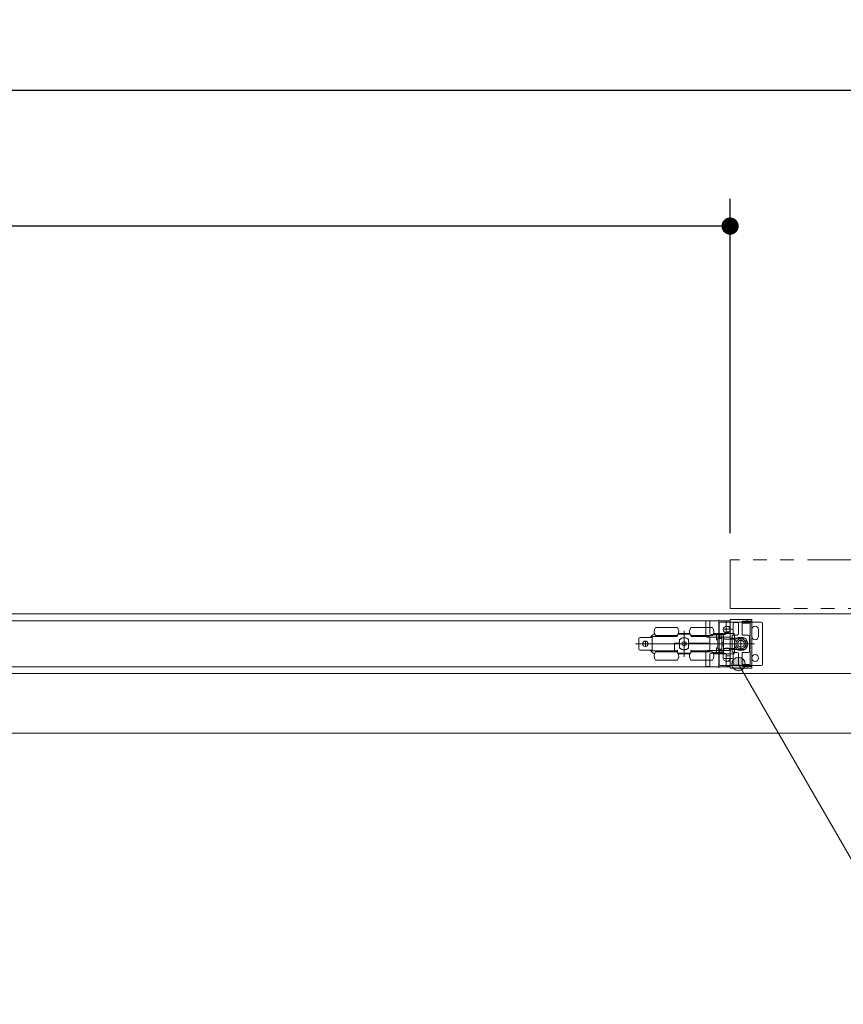
# Model space of a CAD drawing. Units: millimetres. Extents: x -4275 to 7850, y -3045 to 3045.
# Drawn here: x -1156 to -549, y 1106 to 1832 of the extents above; entities that cross this region are included whole.
import ezdxf

# ---------------------------------------------------------------- set-up
doc = ezdxf.new("R2010")
doc.units = ezdxf.units.MM
doc.header["$LTSCALE"] = 20
doc.header["$PDMODE"] = 1
doc.header["$PDSIZE"] = -2
doc.linetypes.add('ラインタイプ-6', pattern=[6.5, 4, -0.5, 0.5, -0.5, 0.5, -0.5])
for name, color, linetype, lineweight in [('2寸法-1', 7, 'Continuous', 15), ('2寸法-3', 7, 'Continuous', 15), ('3一般', 7, 'Continuous', 15)]:
    doc.layers.add(name, color=color, linetype=linetype, lineweight=lineweight)
doc.styles.add('MS PGothic', font='txt', dxfattribs={"bigfont": 'MS PGothic'})
doc.dimstyles.new('SANWA-1', dxfattribs={"dimtxt": 33.826244, "dimasz": 12.712402, "dimexe": 20, "dimexo": 20, "dimgap": 2, "dimtad": 1, "dimdec": 8, "dimdsep": 46, "dimtxsty": 'MS PGothic', "dimblk": 'DOT', "dimblk1": 'DOT', "dimblk2": 'DOT', "dimcen": 0, "dimazin": 0, "dimtfac": 0.8, "dimtdec": 8, "dimtix": 1, "dimtmove": 0, "dimatfit": 0, "dimldrblk": 'DOT', "dimfxl": 1, "dimfrac": 2, "dimtolj": 1, "dimarcsym": 0})

# ---------------------------------------------------------------- blocks, each defined once
blk = doc.blocks.new('_Dot')
at = {"color": 0, "linetype": 'ByBlock', "lineweight": -2}
blk.add_line((-0.5, 0), (-1, 0), dxfattribs=at)
at = {"color": 0, "linetype": 'ByBlock', "const_width": 0.5}
blk.add_lwpolyline([(-0.25, 0, 1), (0.25, 0, 1)], format="xyb", close=True, dxfattribs=at)
blk = doc.blocks.new('*D24')
at = {"layer": '2寸法-1', "color": 0, "linetype": 'Continuous', "lineweight": -2}
for p, q in [((-2995, 1484.84), (-2995, 1700)), ((-632, 1453.54), (-632, 1700)), ((-644.71, 1680), (-2982.29, 1680))]:
    blk.add_line(p, q, dxfattribs=at)
at = {"layer": 'Defpoints', "color": 0}
for p in [(-2995, 1680), (-2995, 1464.84), (-632, 1433.54)]:
    blk.add_point(p, dxfattribs=at)
at = {"layer": '2寸法-1', "color": 0, "lineweight": -2, "xscale": 12.71240234375, "yscale": 12.71240234375, "zscale": 12.71240234375, "rotation": 180}
blk.add_blockref('_Dot', (-2995, 1680), dxfattribs=at)
at = {"layer": '2寸法-1', "color": 0, "lineweight": -2, "xscale": 12.71240234375, "yscale": 12.71240234375, "zscale": 12.71240234375}
blk.add_blockref('_Dot', (-632, 1680), dxfattribs=at)
at = {"layer": '2寸法-1', "color": 0, "lineweight": 15, "insert": (-1813.5, 1704.2), "char_height": 33.8262, "attachment_point": 5, "style": 'MS PGothic'}
blk.add_mtext('\\A1;有効開口幅\u3000（DW×2）-37', dxfattribs=at)
blk = doc.blocks.new('*D39')
at = {"layer": '2寸法-1', "color": 0, "linetype": 'Continuous', "lineweight": -2}
for p, q in [((-3007, 1478.84), (-3007, 1800)), ((575, 1478.84), (575, 1800)), ((562.29, 1780), (-2994.29, 1780))]:
    blk.add_line(p, q, dxfattribs=at)
at = {"layer": 'Defpoints', "color": 0}
for p in [(-3007, 1780), (-3007, 1458.84), (575, 1458.84)]:
    blk.add_point(p, dxfattribs=at)
at = {"layer": '2寸法-1', "color": 0, "lineweight": -2, "xscale": 12.71240234375, "yscale": 12.71240234375, "zscale": 12.71240234375, "rotation": 180}
blk.add_blockref('_Dot', (-3007, 1780), dxfattribs=at)
at = {"layer": '2寸法-1', "color": 0, "lineweight": -2, "xscale": 12.71240234375, "yscale": 12.71240234375, "zscale": 12.71240234375}
blk.add_blockref('_Dot', (575, 1780), dxfattribs=at)
at = {"layer": '2寸法-1', "color": 0, "lineweight": 15, "insert": (-1216, 1803.75), "char_height": 43.491, "attachment_point": 5, "style": 'MS PGothic'}
blk.add_mtext('\\A1;W', dxfattribs=at)
blk = doc.blocks.new('グループ-4')
at = {"layer": '3一般', "color": 7, "linetype": 'Continuous', "lineweight": 15}
for p, q in [((567.5, 1393.84), (-2999.5, 1393.84)), ((-631.9, 1388.84), (-1800.1, 1388.84)), ((-649.9, 1388.39), (-649.9, 1377.69)), ((-647.2, 1388.69), (-649.6, 1388.69)), ((-646.9, 1388.39), (-646.9, 1379.69)), ((-640.4, 1389.48), (-640.4, 1375.48)), ((-609, 1387.84), (-639, 1387.84)), ((-634.9, 1379.69), (-634.9, 1388.39)), ((-632.2, 1388.69), (-634.6, 1388.69)), ((-632, 1389.64), (-632, 1389.62)), ((-631.9, 1389.44), (-631.9, 1376.04)), ((-631.9, 1354.84), (-631.9, 1388.84)), ((-631.9, 1377.69), (-631.9, 1388.39)), ((-616.3, 1389.84), (-631.8, 1389.84)), ((-628.7, 1387.64), (-626.8, 1387.64)), ((-623, 1382.99), (-623, 1388.24)), ((-619.83, 1388.54), (-622.7, 1388.54)), ((-622.66, 1387.79), (-621, 1388.12)), ((-620.8, 1388.14), (-620.35, 1388.14)), ((-620.35, 1388.14), (-619.25, 1388.78)), ((-618.5, 1388.34), (-616, 1388.34)), ((-616, 1388.54), (-618.45, 1388.54)), ((-616, 1389.54), (-616, 1388.54)), ((-616, 1388.34), (-616, 1355.34)), ((-686.9, 1383.84), (-670.9, 1383.84)), ((-665.9, 1381.29), (-665.9, 1362.29)), ((-660.9, 1383.84), (-644.9, 1383.84)), ((-640, 1386.84), (-640, 1356.84)), ((-630.42, 1382.69), (-636.42, 1382.69)), ((-631.9, 1384.69), (-634.9, 1384.69)), ((-631.9, 1380.69), (-634.9, 1380.69)), ((-630, 1382.69), (-629.7, 1382.99)), ((-629.7, 1382.39), (-630, 1382.69)), ((-629.7, 1382.99), (-629.7, 1386.64)), ((-629.7, 1379.29), (-629.7, 1382.39)), ((-625.8, 1379.29), (-625.8, 1386.64)), ((-623.3, 1382.69), (-623, 1382.99)), ((-623, 1382.39), (-623.3, 1382.69)), ((-623, 1378.59), (-623, 1382.39)), ((-622.9, 1387.44), (-622.9, 1387.5)), ((-617.5, 1387.14), (-622.6, 1387.14)), ((-617.2, 1377.34), (-617.2, 1386.84)), ((-616, 1379.84), (-616, 1382.34)), ((-611, 1379.84), (-611, 1382.34)), ((-608, 1356.84), (-608, 1386.84)), ((-699.4, 1375.49), (-699.4, 1368.19)), ((-698.4, 1376.49), (-690.4, 1376.49)), ((-694.5, 1374.04), (-694.5, 1369.64)), ((-690.4, 1376.49), (-689.4, 1376.49)), ((-671.4, 1377.14), (-689.4, 1377.14)), ((-689.4, 1377.14), (-689.4, 1366.54)), ((-687.61, 1379.17), (-687.87, 1379.1)), ((-686.9, 1377.84), (-670.9, 1377.84)), ((-682.7, 1377.14), (-682.7, 1377.84)), ((-675.1, 1377.84), (-675.1, 1377.14)), ((-670.9, 1378.34), (-670.9, 1377.64)), ((-661.4, 1378.84), (-670.4, 1378.84)), ((-661.67, 1379.34), (-670.13, 1379.34)), ((-669.2, 1372.34), (-669.2, 1374.9)), ((-667.25, 1372.74), (-666, 1373.46)), ((-667.17, 1378.84), (-667.17, 1378.86)), ((-666.8, 1378.84), (-666.8, 1378.86)), ((-666.71, 1378.86), (-666.71, 1378.84)), ((-666.38, 1378.86), (-666.38, 1378.84)), ((-665.9, 1373.52), (-666, 1373.46)), ((-665.8, 1373.46), (-665.9, 1373.52)), ((-665.8, 1373.46), (-664.55, 1372.74)), ((-665.59, 1378.84), (-665.59, 1378.86)), ((-665.17, 1378.86), (-665.17, 1378.84)), ((-664.51, 1378.84), (-664.51, 1378.86)), ((-664.43, 1378.86), (-664.43, 1378.84)), ((-664.15, 1378.86), (-664.15, 1378.84)), ((-662.73, 1368.8), (-662.73, 1374.89)), ((-662.6, 1374.9), (-662.6, 1372.34)), ((-660.9, 1377.64), (-660.9, 1378.34)), ((-660.9, 1377.84), (-644.9, 1377.84)), ((-647.4, 1377.14), (-660.4, 1377.14)), ((-656.9, 1377.14), (-656.9, 1377.84)), ((-656.7, 1377.14), (-656.7, 1377.84)), ((-649.1, 1377.84), (-649.1, 1377.14)), ((-632.9, 1376.69), (-648.9, 1376.69)), ((-646.9, 1372.34), (-646.9, 1376.64)), ((-635.9, 1378.69), (-645.9, 1378.69)), ((-642.1, 1378.34), (-644.57, 1378.34)), ((-644.13, 1379.34), (-636.9, 1379.34)), ((-642.1, 1378.34), (-642.1, 1374.84)), ((-639.6, 1378.34), (-642.1, 1378.34)), ((-641.1, 1374.84), (-642.1, 1374.84)), ((-641.1, 1375.44), (-641.1, 1368.24)), ((-640.46, 1375.74), (-640.8, 1375.74)), ((-638.1, 1375.74), (-640.46, 1375.74)), ((-638.1, 1378.34), (-639.6, 1378.34)), ((-639.6, 1378.34), (-639.6, 1375.74)), ((-638.1, 1378.34), (-638.1, 1375.74)), ((-638.1, 1375.61), (-638.1, 1375.74)), ((-638.1, 1375.49), (-638.1, 1375.61)), ((-638.1, 1368.2), (-638.1, 1375.49)), ((-636.9, 1379.34), (-636.9, 1376.09)), ((-635.9, 1379.34), (-636.9, 1379.34)), ((-636.9, 1376.09), (-636.9, 1367.6)), ((-635.9, 1379.34), (-631.9, 1379.34)), ((-635.9, 1375.31), (-631.9, 1375.31)), ((-631.9, 1375.34), (-631.9, 1379.34)), ((-628.9, 1379.34), (-631.9, 1379.34)), ((-631.9, 1375.34), (-630.6, 1375.34)), ((-631.9, 1375.31), (-631.9, 1375.34)), ((-631.7, 1375.84), (-631.6, 1375.84)), ((-631.4, 1376.04), (-631.4, 1376.09)), ((-631.4, 1376.09), (-621.1, 1376.09)), ((-628.9, 1378.14), (-630.6, 1378.14)), ((-630.6, 1378.14), (-630.6, 1375.34)), ((-630.6, 1378.09), (-630.4, 1378.09)), ((-630.6, 1375.34), (-630.6, 1368.34)), ((-628.8, 1378.09), (-630.4, 1378.09)), ((-630.4, 1378.09), (-630.4, 1377.59)), ((-630.4, 1375.84), (-630.4, 1377.59)), ((-630.4, 1375.84), (-630.4, 1375.34)), ((-630.4, 1375.34), (-628.8, 1375.34)), ((-630.4, 1375.34), (-630.4, 1368.34)), ((-628.9, 1378.14), (-628.9, 1379.34)), ((-628.8, 1377.59), (-628.8, 1378.09)), ((-628.8, 1375.84), (-628.8, 1377.59)), ((-628.8, 1375.34), (-628.8, 1375.84)), ((-628.8, 1375.34), (-628.8, 1368.34)), ((-628.7, 1378.29), (-626.8, 1378.29)), ((-624, 1367.72), (-624, 1375.97)), ((-622.7, 1378.29), (-618.6, 1378.29)), ((-620.1, 1375.09), (-620.1, 1368.59)), ((-617.6, 1377.29), (-617.6, 1366.39)), ((-617.5, 1377.34), (-617.2, 1377.34)), ((-617.5, 1375.84), (-617.5, 1377.34)), ((-617.2, 1375.84), (-617.5, 1375.84)), ((-617.2, 1367.84), (-617.2, 1375.84)), ((-616, 1377.34), (-616, 1379.84)), ((-611, 1377.34), (-611, 1379.84)), ((-696.7, 1371.84), (-701.7, 1371.84)), ((-698.4, 1367.19), (-690.4, 1367.19)), ((-696.7, 1371.84), (-692.3, 1371.84)), ((-692.3, 1371.84), (-627.3, 1371.84)), ((-690.4, 1367.19), (-689.4, 1367.19)), ((-689.4, 1366.54), (-672.9, 1366.54)), ((-670.9, 1365.84), (-686.9, 1365.84)), ((-682.7, 1365.84), (-682.7, 1366.54)), ((-675.1, 1366.54), (-675.1, 1365.84)), ((-672.9, 1367.04), (-672.9, 1372.34)), ((-672.9, 1372.34), (-669.2, 1372.34)), ((-672.4, 1371.84), (-672.9, 1371.84)), ((-672.9, 1366.54), (-672.9, 1367.04)), ((-672.9, 1366.54), (-670.9, 1366.54)), ((-672.4, 1371.84), (-669.2, 1371.84)), ((-670.9, 1365.34), (-670.9, 1367.04)), ((-669.7, 1372.34), (-669.7, 1371.84)), ((-669.23, 1372.34), (-669.23, 1371.84)), ((-669.2, 1368.78), (-669.2, 1371.84)), ((-667.25, 1372.74), (-667.35, 1372.68)), ((-667.35, 1372.68), (-667.35, 1372.57)), ((-667.35, 1371.12), (-667.35, 1372.57)), ((-667.35, 1371.12), (-667.35, 1371.01)), ((-667.35, 1371.01), (-667.25, 1370.95)), ((-666, 1370.23), (-667.25, 1370.95)), ((-666, 1370.23), (-665.9, 1370.17)), ((-665.9, 1370.17), (-665.8, 1370.23)), ((-664.55, 1370.95), (-665.8, 1370.23)), ((-664.45, 1372.68), (-664.55, 1372.74)), ((-664.55, 1370.95), (-664.45, 1371.01)), ((-664.45, 1372.57), (-664.45, 1372.68)), ((-664.45, 1372.57), (-664.45, 1371.12)), ((-664.45, 1371.01), (-664.45, 1371.12)), ((-662.73, 1371.84), (-662.6, 1371.84)), ((-662.6, 1372.34), (-647.4, 1372.34)), ((-662.6, 1371.84), (-647.4, 1371.84)), ((-662.6, 1371.84), (-662.6, 1368.78)), ((-662.1, 1372.34), (-662.1, 1371.84)), ((-660.9, 1365.34), (-660.9, 1367.04)), ((-660.9, 1366.54), (-647.4, 1366.54)), ((-644.9, 1365.84), (-660.9, 1365.84)), ((-656.9, 1365.84), (-656.9, 1366.54)), ((-656.7, 1365.84), (-656.7, 1366.54)), ((-649.9, 1365.99), (-649.9, 1355.29)), ((-649.1, 1366.54), (-649.1, 1365.84)), ((-648.9, 1366.99), (-632.9, 1366.99)), ((-647.4, 1372.34), (-646.9, 1372.34)), ((-646.9, 1371.84), (-647.4, 1371.84)), ((-646.9, 1371.84), (-646.9, 1372.34)), ((-646.9, 1367.04), (-646.9, 1371.84)), ((-642.1, 1368.84), (-641.1, 1368.84)), ((-642.1, 1368.84), (-642.1, 1365.34)), ((-640.8, 1367.94), (-640.46, 1367.94)), ((-640.46, 1367.94), (-638.1, 1367.94)), ((-640.4, 1368.21), (-640.4, 1354.21)), ((-639.6, 1367.94), (-639.6, 1365.34)), ((-638.1, 1372.84), (-636.9, 1372.84)), ((-638.1, 1370.84), (-636.9, 1370.84)), ((-638.1, 1368.08), (-638.1, 1368.2)), ((-638.1, 1367.94), (-638.1, 1368.08)), ((-638.1, 1367.94), (-638.1, 1365.34)), ((-637, 1363.84), (-637, 1366.34)), ((-636.9, 1367.6), (-636.9, 1364.34)), ((-631.9, 1368.38), (-635.9, 1368.38)), ((-632, 1363.84), (-632, 1366.34)), ((-631.9, 1368.34), (-631.9, 1368.38)), ((-631.9, 1368.34), (-630.6, 1368.34)), ((-631.9, 1364.34), (-631.9, 1368.34)), ((-631.9, 1354.24), (-631.9, 1367.64)), ((-631.9, 1355.29), (-631.9, 1365.99)), ((-631.7, 1367.84), (-631.6, 1367.84)), ((-631.4, 1367.64), (-631.4, 1367.59)), ((-631.4, 1367.59), (-621.1, 1367.59)), ((-630.6, 1368.34), (-630.6, 1365.54)), ((-628.8, 1368.34), (-630.4, 1368.34)), ((-630.4, 1368.34), (-630.4, 1367.84)), ((-630.4, 1366.09), (-630.4, 1367.84)), ((-630.4, 1366.09), (-630.4, 1365.59)), ((-628.8, 1367.84), (-628.8, 1368.34)), ((-628.8, 1366.09), (-628.8, 1367.84)), ((-628.8, 1365.59), (-628.8, 1366.09)), ((-619.87, 1371.84), (-628.12, 1371.84)), ((-615.53, 1371.84), (-623.3, 1371.84)), ((-613.98, 1371.84), (-619.98, 1371.84)), ((-617.5, 1367.84), (-617.2, 1367.84)), ((-617.5, 1366.34), (-617.5, 1367.84)), ((-617.2, 1366.34), (-617.5, 1366.34)), ((-617.2, 1356.84), (-617.2, 1366.34)), ((-687.87, 1364.59), (-687.61, 1364.52)), ((-670.9, 1359.84), (-686.9, 1359.84)), ((-670.9, 1365.34), (-670.9, 1365)), ((-670.32, 1364.84), (-670.24, 1364.84)), ((-670.24, 1364.84), (-661.56, 1364.84)), ((-670.13, 1364.34), (-661.67, 1364.34)), ((-661.56, 1364.84), (-661.48, 1364.84)), ((-660.9, 1365), (-660.9, 1365.34)), ((-644.9, 1359.84), (-660.9, 1359.84)), ((-646.9, 1363.99), (-646.9, 1355.29)), ((-645.9, 1364.99), (-635.9, 1364.99)), ((-642.1, 1365.34), (-644.57, 1365.34)), ((-644.13, 1364.34), (-636.9, 1364.34)), ((-639.6, 1365.34), (-642.1, 1365.34)), ((-638.1, 1365.34), (-639.6, 1365.34)), ((-637, 1361.34), (-637, 1363.84)), ((-636.9, 1364.34), (-635.9, 1364.34)), ((-636.42, 1360.99), (-630.42, 1360.99)), ((-635.9, 1364.34), (-631.9, 1364.34)), ((-634.9, 1355.29), (-634.9, 1363.99)), ((-634.9, 1362.99), (-631.9, 1362.99)), ((-634.9, 1358.99), (-631.9, 1358.99)), ((-632, 1361.34), (-632, 1363.84)), ((-628.9, 1364.34), (-631.9, 1364.34)), ((-630.6, 1365.59), (-630.4, 1365.59)), ((-630.6, 1365.54), (-628.9, 1365.54)), ((-630.4, 1365.59), (-628.8, 1365.59)), ((-630, 1360.99), (-629.7, 1361.29)), ((-629.7, 1360.69), (-630, 1360.99)), ((-629.7, 1364.39), (-629.7, 1361.29)), ((-629.7, 1360.69), (-629.7, 1357.04)), ((-628.9, 1364.34), (-628.9, 1365.54)), ((-628.7, 1365.39), (-626.8, 1365.39)), ((-625.8, 1364.39), (-625.8, 1357.04)), ((-623.3, 1360.99), (-623, 1361.29)), ((-623, 1360.69), (-623.3, 1360.99)), ((-623, 1365.09), (-623, 1361.29)), ((-623, 1360.69), (-623, 1355.44)), ((-622.7, 1365.39), (-618.6, 1365.39)), ((-1800.1, 1354.84), (-631.9, 1354.84)), ((-649.6, 1354.99), (-647.2, 1354.99)), ((-639, 1355.84), (-609, 1355.84)), ((-634.6, 1354.99), (-632.2, 1354.99)), ((-632, 1354.04), (-632, 1354.07)), ((-616.3, 1353.84), (-631.8, 1353.84)), ((-628.7, 1356.04), (-626.8, 1356.04)), ((-622.9, 1356.19), (-622.9, 1356.24)), ((-619.83, 1355.14), (-622.7, 1355.14)), ((-621, 1355.56), (-622.66, 1355.9)), ((-622.6, 1356.54), (-617.5, 1356.54)), ((-620.35, 1355.54), (-620.8, 1355.54)), ((-619.25, 1354.91), (-620.35, 1355.54)), ((-616, 1355.34), (-618.5, 1355.34)), ((-616, 1355.14), (-618.45, 1355.14)), ((-616, 1354.14), (-616, 1355.14)), ((567.5, 1349.84), (-2999.5, 1349.84)), ((567.5, 1349.84), (-2999.5, 1349.84)), ((567.5, 1305.84), (-2999.5, 1305.84))]:
    blk.add_line(p, q, dxfattribs=at)
at = {"layer": '3一般', "color": 7, "linetype": 'ラインタイプ-6', "flags": 128}
blk.add_lwpolyline([(575, 1397.84), (-632, 1397.84), (-632, 1433.84), (575, 1433.84)], dxfattribs=at)
at = {"layer": '3一般', "color": 7, "linetype": 'Continuous', "lineweight": 15}
for centre, radius in [((-634.5, 1382.34), 2.5), ((-694.5, 1371.84), 2), ((-624, 1371.84), 5), ((-624, 1371.84), 3.75), ((-624, 1371.84), 2.5), ((-613.5, 1361.34), 2.5)]:
    blk.add_circle(centre, radius, dxfattribs=at)
for centre, radius, start, end in [((-649.6, 1388.39), 0.3, 90, 180), ((-647.2, 1388.39), 0.3, 0, 90), ((-639, 1386.84), 1, 90, 180), ((-634.6, 1388.39), 0.3, 90, 180), ((-632.2, 1388.39), 0.3, 0, 90), ((-631.8, 1389.64), 0.2, 90, 180), ((-631.8, 1389.62), 0.2, 180, 240), ((-628.7, 1386.64), 1, 90, 180), ((-626.8, 1386.64), 1, 0, 90), ((-622.7, 1388.24), 0.3, 90, 180), ((-622.6, 1387.5), 0.3, 101.30993, 180), ((-620.8, 1387.14), 1, 90, 101.30993), ((-619.2, 1388.24), 0.7, 33.74899, 154.62307), ((-619, 1388.34), 0.5, 0, 120), ((-618.45, 1388.74), 0.2, 213.74899, 270), ((-616.3, 1389.54), 0.3, 0, 90), ((-609, 1386.84), 1, 0, 90), ((-682.9, 1380.84), 5, 143.1301, 216.8699), ((-674.9, 1380.84), 5, 336.42182, 36.8699), ((-656.9, 1380.84), 5, 143.1301, 203.57818), ((-648.9, 1380.84), 5, 323.1301, 36.8699), ((-622.6, 1387.44), 0.3, 180, 270), ((-617.5, 1386.84), 0.3, 0, 90), ((-613.5, 1382.34), 2.5, 0, 180), ((-698.4, 1375.49), 1, 90, 180), ((-686.9, 1375.22), 4, 110.55605, 161.44128), ((-686.9, 1375.22), 4, 104.03624, 110.55605), ((-671.4, 1377.64), 0.5, 270, 0), ((-670.4, 1378.34), 0.5, 90, 180), ((-665.9, 1371.84), 4.4, 43.8598, 139.13343), ((-665.9, 1371.84), 4.5, 42.83343, 137.16657), ((-665.9, 1373.29), 0.2, 60, 120), ((-661.4, 1378.34), 0.5, 0, 90), ((-660.4, 1377.64), 0.5, 180, 270), ((-648.9, 1377.69), 1, 180, 270), ((-647.4, 1376.64), 0.5, 0, 90), ((-645.9, 1379.69), 1, 180, 270), ((-640.8, 1375.44), 0.3, 90, 180), ((-635.9, 1379.69), 1, 270, 0), ((-632.9, 1377.69), 1, 270, 0), ((-631.7, 1376.04), 0.2, 180, 270), ((-631.6, 1376.04), 0.2, 270, 0), ((-628.7, 1379.29), 1, 180, 270), ((-626.8, 1379.29), 1, 270, 0), ((-622.7, 1378.59), 0.3, 180, 270), ((-621.1, 1375.09), 1, 0, 90), ((-618.6, 1377.29), 1, 0, 90), ((-613.5, 1377.34), 2.5, 180, 0), ((-698.4, 1368.19), 1, 180, 270), ((-686.9, 1368.47), 4, 198.55872, 249.44395), ((-682.9, 1362.84), 5, 143.1301, 216.8699), ((-665.9, 1371.84), 4.4, 220.86657, 316.1402), ((-665.9, 1371.84), 4.5, 222.83343, 317.16657), ((-667.15, 1372.57), 0.2, 120, 180), ((-667.15, 1371.12), 0.2, 180, 240), ((-665.9, 1370.4), 0.2, 240, 300), ((-664.65, 1372.57), 0.2, 0, 60), ((-664.65, 1371.12), 0.2, 300, 0), ((-648.9, 1365.99), 1, 90, 180), ((-647.4, 1367.04), 0.5, 270, 0), ((-648.9, 1362.84), 5, 323.1301, 36.8699), ((-640.8, 1368.24), 0.3, 180, 270), ((-634.5, 1366.34), 2.5, 0, 180), ((-632.9, 1365.99), 1, 0, 90), ((-631.7, 1367.64), 0.2, 90, 180), ((-631.6, 1367.64), 0.2, 0, 90), ((-621.1, 1368.59), 1, 270, 0), ((-618.6, 1366.39), 1, 270, 0), ((-686.9, 1368.47), 4, 249.44395, 255.96376), ((-674.9, 1362.84), 5, 323.1301, 24.27432), ((-656.9, 1362.84), 5, 155.72626, 216.8699), ((-645.9, 1363.99), 1, 90, 180), ((-634.5, 1361.34), 2.5, 180, 0), ((-635.9, 1363.99), 1, 0, 90), ((-628.7, 1364.39), 1, 90, 180), ((-626.8, 1364.39), 1, 0, 90), ((-622.7, 1365.09), 0.3, 90, 180), ((-649.6, 1355.29), 0.3, 180, 270), ((-647.2, 1355.29), 0.3, 270, 0), ((-639, 1356.84), 1, 180, 270), ((-634.6, 1355.29), 0.3, 180, 270), ((-632.2, 1355.29), 0.3, 270, 0), ((-631.8, 1354.07), 0.2, 120, 180), ((-631.8, 1354.04), 0.2, 180, 270), ((-628.7, 1357.04), 1, 180, 270), ((-626.8, 1357.04), 1, 270, 0), ((-622.7, 1355.44), 0.3, 180, 270), ((-622.6, 1356.24), 0.3, 90, 180), ((-622.6, 1356.19), 0.3, 180, 258.69007), ((-620.8, 1356.54), 1, 258.69007, 270), ((-619.2, 1355.44), 0.7, 205.37693, 326.25101), ((-619, 1355.34), 0.5, 240, 0), ((-618.45, 1354.94), 0.2, 90, 146.25101), ((-617.5, 1356.84), 0.3, 270, 0), ((-616.3, 1354.14), 0.3, 270, 0), ((-609, 1356.84), 1, 270, 0)]:
    blk.add_arc(centre, radius, start, end, dxfattribs=at)
for points in [[(-635.9, 1375.31), (-636.25, 1375.33), (-636.9, 1375.74), (-636.9, 1376.09)], [(-670.9, 1366.04), (-670.92, 1366.24), (-671.2, 1366.52), (-671.4, 1366.54)], [(-660.9, 1366.04), (-660.88, 1366.24), (-660.6, 1366.52), (-660.4, 1366.54)], [(-635.9, 1368.38), (-636.25, 1368.35), (-636.9, 1367.95), (-636.9, 1367.6)], [(-670.24, 1364.84), (-670.41, 1364.85), (-670.75, 1364.93), (-670.9, 1365)], [(-661.56, 1364.84), (-661.39, 1364.85), (-661.05, 1364.93), (-660.9, 1365)]]:
    blk.add_open_spline(points, degree=2, dxfattribs=at)
blk = doc.blocks.new('グループ-5')
at = {"layer": '3一般', "color": 7}
blk.add_blockref('グループ-4', (0, 0), dxfattribs=at)

msp = doc.modelspace()

# ---------------------------------------------------------------- hatches: boundary and pattern name
at = {"layer": '2寸法-3', "linetype": 'Continuous', "lineweight": 0}
h = msp.add_hatch(color=7, dxfattribs=at)
edge = h.paths.add_edge_path()
edge.add_arc((-625.81123178, 1356.89467883), 5.00744331, 0, 360)

# ---------------------------------------------------------------- linework, layer by layer
at = {"layer": '2寸法-3', "color": 7, "linetype": 'Continuous', "lineweight": 15, "flags": 128}
msp.add_lwpolyline([(-625.81123178, 1356.89467883), (-480.86713324, 1105.84413589), (-164.85541449, 1105.84413589)], dxfattribs=at)
at = {"layer": '2寸法-3', "color": 7, "linetype": 'Continuous', "lineweight": 15}
msp.add_circle((-625.81123178, 1356.89467883), 5.00744331, dxfattribs=at)

# ---------------------------------------------------------------- block references
at = {"layer": '3一般', "color": 7}
msp.add_blockref('グループ-5', (0, 0), dxfattribs=at)

# ---------------------------------------------------------------- dimensions: what is measured, and where the dimension line sits
at = {"layer": '2寸法-1', "color": 7, "linetype": 'Continuous', "lineweight": 15}
for base, p1, p2, text, override, picture, middle in [((-3007, 1780), (575, 1458.84413589), (-3007, 1458.84413589), 'W', {"dimtxt": 43.490885, "dimgap": 2, "dimpost": '<>', "dimtxsty": 'MS PGothic', "dimtmove": 2}, '*D39', (-1216, 1803.74544271)), ((-2995, 1680), (-632, 1433.54413589), (-2995, 1464.84413589), '有効開口幅\u3000（DW×2）-37', {"dimgap": 2, "dimpost": '<>', "dimtxsty": 'MS PGothic', "dimtmove": 2}, '*D24', (-1813.5, 1704.19847276))]:
    dim = msp.add_linear_dim(base=base, p1=p1, p2=p2, text=text, dimstyle='SANWA-1', override=override, dxfattribs=at)
    dim.commit()
    dim.dimension.update_dxf_attribs({"geometry": picture, "text_midpoint": middle})

doc.saveas('drawing.dxf')
